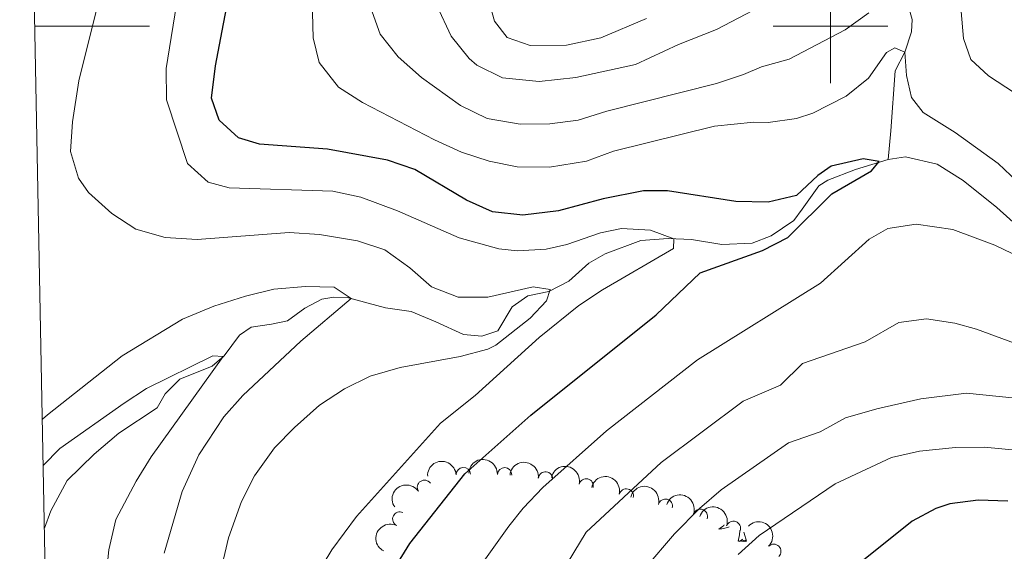
# Model space of a CAD drawing. Units: metres. Extents: x 635459 to 639971, y 653207 to 656263.
# Drawn here: x 636358 to 636530, y 653908 to 654001 of the extents above; entities that cross this region are included whole.
import ezdxf

# ---------------------------------------------------------------- set-up
doc = ezdxf.new("R2010")
doc.units = ezdxf.units.M
doc.header["$MEASUREMENT"] = 0
doc.linetypes.add('DGN Style 3', pattern=[78.21618, 55.8687, -22.34748])
for name, color, linetype, lineweight in [('Carátula', 7, 'Continuous', 5), ('Elementos auxiliares', 7, 'Continuous', 5), ('Entidades rústicas y varios', 7, 'Continuous', 5), ('Hidrografía', 7, 'Continuous', 5), ('Relieve y altimetría', 7, 'Continuous', 5)]:
    doc.layers.add(name, color=color, linetype=linetype, lineweight=lineweight)

msp = doc.modelspace()

# ---------------------------------------------------------------- linework, layer by layer
at = {"layer": 'Carátula', "color": 7, "linetype": 'Continuous', "lineweight": 5}
for p, q in [((636500, 653990), (636500, 654010)), ((636361.0800000001, 654000), (636381.0800000001, 654000)), ((636490, 654000), (636510, 654000))]:
    msp.add_line(p, q, dxfattribs=at)
msp.add_3dface([(635516.408, 653207.1599999999), (639970.5590000001, 653293.858), (639912.76, 656263.307), (635458.608, 656176.608)], dxfattribs=at)
at = {"layer": 'Elementos auxiliares', "color": 250, "linetype": 'Continuous', "lineweight": 5}
msp.add_3dface([(636368.44, 653617.77), (636323.8999999999, 655930.8999999999), (639772.6300000001, 655998.0900000001), (639818.29, 653684.9199999999)], dxfattribs=at)
at = {"layer": 'Entidades rústicas y varios', "color": 92, "linetype": 'Continuous', "lineweight": 5, "flags": 128}
for points in [[(636481.446, 653912.8300000001), (636481.341, 653912.7390000001), (636481.0619999999, 653912.517), (636480.773, 653912.308), (636480.483, 653912.1170000001), (636480.7479999999, 653912.1259999999), (636481.0109999999, 653912.1510000001), (636481.273, 653912.192), (636481.5320000001, 653912.2490000001), (636481.787, 653912.321), (636482.037, 653912.408), (636482.281, 653912.5109999999), (636482.2990000001, 653912.52)], [(636483.844, 653909.9809999999), (636484.0889999999, 653911.0989999999), (636484.138, 653911.851)], [(636485.314, 653909.9809999999), (636484.885, 653911.4210000001), (636484.868, 653911.585)], [(636485.314, 653909.9809999999), (636485.1399999999, 653909.913), (636485.121, 653910.152), (636484.9310000001, 653909.9299999999), (636484.81, 653910.1329999999), (636484.689, 653910.0249999999), (636484.419, 653909.9709999999), (636484.615, 653910.3640000001), (636484.23, 653909.9839999999), (636484.0419999999, 653909.9299999999), (636484.0009999999, 653910.092), (636483.844, 653909.9809999999)]]:
    msp.add_lwpolyline(points, dxfattribs=at)
at = {"layer": 'Entidades rústicas y varios', "color": 92, "linetype": 'Continuous', "lineweight": 5, "extrusion": (-0.1516179021298496, -0.16758028992021, 0.974129795347623)}
msp.add_arc((33219.64459715143, 888414.3687603469, -205610.6833168752), 2.516055640060342, 45.36446333574665, 225.9090503451193, dxfattribs=at)
at = {"layer": 'Entidades rústicas y varios', "color": 92, "linetype": 'Continuous', "lineweight": 5}
for centre, radius, start, end in [((636435.8836766041, 653921.632601232, 481.0220111953014), 1.250091938746999, 3.215910242818036, 182.4294646618135), ((636443.0821720178, 653921.597122554, 483.0916241174594), 1.250091938746998, 357.7068242704985, 176.920378689494), ((636450.2313808077, 653920.8758541227, 485.2280980480968), 1.250091938746998, 354.2660880065389, 173.4796424255343), ((636429.093699927, 653919.4085486245, 479.0543149723899), 1.250091938746998, 33.99299499153779, 213.2065494105332), ((636457.325779954, 653919.6681017524, 487.2782537897589), 1.250091938746998, 346.7422128270003, 165.9557672459957), ((636464.3379421192, 653917.8906329775, 489.2581998802706), 1.250091938746998, 346.7422128270003, 165.9557672459957), ((636471.1530617457, 653916.1044263635, 491.7808840548489), 1.250091938746998, 345.5604273511648, 164.7739817701603), ((636424.7966078462, 653913.8582763129, 477.1715472130766), 1.250091938746999, 64.09187565710606, 243.3054300761015), ((636477.2633602922, 653914.331094194, 495.7281528231857), 1.250091938746999, 340.974268309565, 160.1878227285604), ((636483.0342995399, 653912.2315687346, 500.0337599864317), 1.250091938746999, 340.974268309565, 160.1878227285604), ((636490.0704869337, 653908.2182189939, 503.6839948665395), 1.250091938746999, 315.281522127913, 134.4950765469084)]:
    msp.add_arc(centre, radius, start, end, dxfattribs=at)
at = {"layer": 'Entidades rústicas y varios', "color": 92, "linetype": 'Continuous', "lineweight": 5, "extrusion": (-0.167005888363052, -0.1522503696812131, 0.974129795347623)}
msp.add_arc((-54474.55492526974, 887423.8361303179, -205378.7641807426), 2.516055640060342, 45.36446333574663, 225.9090503451192, dxfattribs=at)
at = {"layer": 'Entidades rústicas y varios', "color": 92, "linetype": 'Continuous', "lineweight": 5, "extrusion": (-0.1758423169342832, -0.1419528844059935, 0.9741297953476229)}
msp.add_arc((-109038.8892308201, 882645.2115922207, -204267.9735428829), 2.516055640060342, 45.36446333574664, 225.9090503451193, dxfattribs=at)
at = {"layer": 'Entidades rústicas y varios', "color": 92, "linetype": 'Continuous', "lineweight": 5, "extrusion": (-0.1929155959299799, -0.1177060519386279, 0.974129795347623)}
for centre in [(-226723.2811136857, 861144.8702774935, -199277.9853290583), (-226718.1115077689, 861150.2469544106, -199277.2001411892)]:
    msp.add_arc(centre, 2.516055640060342, 45.36446333574664, 225.9090503451193, dxfattribs=at)
at = {"layer": 'Entidades rústicas y varios', "color": 92, "linetype": 'Continuous', "lineweight": 5, "extrusion": (-0.04451402229373057, -0.2215618280192495, 0.974129795347623)}
msp.add_arc((495152.7929600293, 746745.2147752631, -172746.7482094159), 2.516055640060342, 45.36446333574661, 225.9090503451192, dxfattribs=at)
at = {"layer": 'Entidades rústicas y varios', "color": 92, "linetype": 'Continuous', "lineweight": 5, "extrusion": (-0.1953021994623921, -0.1137022106256086, 0.9741297953476231)}
msp.add_arc((-244895.1760619083, 856417.5818326325, -198176.6752029307), 2.516055640060342, 45.36446333574665, 225.9090503451193, dxfattribs=at)
at = {"layer": 'Entidades rústicas y varios', "color": 92, "linetype": 'Continuous', "lineweight": 5, "extrusion": (-0.2037683015001639, -0.09772216288916528, 0.9741297953476229)}
for centre in [(-314394.0628666323, 834606.803819052, -193112.7210036714), (-314389.6743154281, 834611.9613330226, -193109.4975477662)]:
    msp.add_arc(centre, 2.516055640060342, 45.36446333574663, 225.9090503451192, dxfattribs=at)
at = {"layer": 'Entidades rústicas y varios', "color": 92, "linetype": 'Continuous', "lineweight": 5, "extrusion": (0.0726000851688032, -0.2140102087506126, 0.974129795347623)}
msp.add_arc((812759.9119423699, 404171.6527847594, -93274.73074631533), 2.516055640060341, 45.36446333574664, 225.9090503451193, dxfattribs=at)
at = {"layer": 'Entidades rústicas y varios', "color": 92, "linetype": 'Continuous', "lineweight": 5, "extrusion": (-0.2259890753925864, 0.0002821687475704632, 0.9741297953476231)}
msp.add_arc((-654705.0862327253, 619339.2837918104, -143164.4473666876), 2.516055640060343, 45.36446333574663, 225.9090503451192, dxfattribs=at)
at = {"layer": 'Hidrografía', "color": 142, "linetype": 'DGN Style 3', "lineweight": 15}
for points in [[(636512.31, 654042.8559999999, 490), (636514.057, 654034.314, 487.887), (636517.2520000001, 654018.7139999999, 485), (636516.033, 654013.6030000001, 484.463), (636514.1100000001, 654008.435, 482.787), (636513.25, 654007.007, 482.619), (636513.2779999999, 654004.3899999999, 481.949), (636514.2339999999, 654001.1570000001, 481.546), (636514.1000000001, 653998.98, 481.446), (636512.95, 653995.4410000001, 480), (636511.257, 653992.182, 479.094), (636510.527, 653981.6969999999, 477.619), (636510.024, 653976.679, 475.267)], [(636510.024, 653976.679, 475.267), (636504.365, 653974.956, 474.227), (636499.5079999999, 653973.085, 474.261), (636497.95, 653972.0700000001, 474.261), (636495.038, 653968.024, 474.429), (636493.5989999999, 653966, 474.127), (636489.602, 653963.345, 473.624), (636486.297, 653962.088, 473.322), (636481.0290000001, 653961.8330000001, 473.088), (636475.7110000001, 653962.685, 472.618), (636471.6240000001, 653962.8829999999, 469.132), (636466.8910000001, 653962.5190000001, 468.428), (636460.619, 653960.2010000001, 466.819), (636457.8119999999, 653958.6000000001, 465.947), (636454.2760000001, 653955.435, 465.612), (636450.8289999999, 653953.6100000001, 464.975), (636447.162, 653952.861, 464.74), (636444.4180000001, 653950.96, 464.069), (636441.906, 653946.773, 463.634), (636439.1089999999, 653945.844, 463.231), (636435.895, 653946.128, 462.829), (636431.0660000001, 653948.314, 462.259), (636426.7690000001, 653950.155, 461.388), (636422.3200000001, 653950.7930000001, 460.751), (636415.608, 653952.5719999999, 459.912), (636413.2949999999, 653952.642, 459.477), (636411.1769999999, 653952.271, 459.041), (636408.236, 653950.7069999999, 458.571), (636405.185, 653948.4739999999, 457.566), (636402.4269999999, 653947.912, 455.956), (636398.865, 653947.396, 455.789), (636396.8319999999, 653946.0190000001, 455.554), (636394.128, 653942.406, 455.018), (636392.0549999999, 653940.594, 454.817), (636386.4210000001, 653938.2990000001, 454.079), (636383.8330000001, 653935.7239999999, 453.71), (636382.4550000001, 653933.298, 453.543), (636375.7490000001, 653928.8729999999, 452.571), (636371.4680000001, 653925.217, 452.638), (636366.737, 653920.595, 451.833), (636363.8740000001, 653915.308, 451.431), (636362.7690000001, 653912.2720000001, 451.357)], [(636647.3999999999, 653974.1499999999, 484.596), (636636.19, 653967.7790000001, 484.654), (636629.246, 653965.337, 484.017), (636618.0179999999, 653965.6089999999, 483.313), (636610.412, 653961.568, 482.575), (636605.5260000001, 653959.966, 482.005), (636600.4240000001, 653959.608, 481.368), (636590.226, 653957.014, 480.161), (636584.8130000001, 653956.058, 480.295), (636581.7949999999, 653956.003, 480.195), (636576.774, 653956.5819999999, 479.826), (636566.7820000001, 653958.712, 479.625), (636558.396, 653956.3260000001, 479.089), (636547.4990000001, 653954.078, 478.25), (636543.9990000001, 653955.44, 478.15), (636539.896, 653958.99, 477.613), (636537.142, 653960.9099999999, 477.211), (636529.007, 653968.31, 476.876), (636523.1440000001, 653972.9920000001, 476.608), (636518.628, 653975.878, 475.937), (636513.0490000001, 653977.169, 475.568), (636510.024, 653976.679, 475.267)]]:
    msp.add_polyline3d(points, dxfattribs=at)
at = {"layer": 'Relieve y altimetría', "color": 30, "linetype": 'Continuous', "lineweight": 5, "flags": 128}
for points, elevation in [([(636409.6869999999, 653997.9569999999), (636409.253, 654013.4539999999)], 480), ([(636386.0930000001, 654005.6140000001), (636384.013, 653992.602), (636384.0630000001, 653987.102), (636387.716, 653975.9820000001), (636391.354, 653972.7080000001), (636395.027, 653971.713), (636413.1240000001, 653971.1680000001), (636418.007, 653970.111), (636424.392, 653967.6969999999), (636435.158, 653962.9720000001), (636442.0959999999, 653961.0889999999), (636445.3530000001, 653960.7520000001), (636450.3219999999, 653961.0430000001), (636453.953, 653961.827), (636459.8189999999, 653963.8840000001), (636463.5179999999, 653964.632), (636468.5430000001, 653964.354), (636472.642, 653962.8330000001), (636472.5490000001, 653961.1570000001), (636460.1669999999, 653953.9029999999), (636456.034, 653951.1499999999), (636449.1089999999, 653945.5560000001), (636437.9569999999, 653935.466), (636431.915, 653930.5959999999), (636417.2380000001, 653914.3289999999), (636412.935, 653908.4890000001), (636404.5419999999, 653894.602)], 470), ([(636491.5549999999, 654005.4539999999), (636480.0630000001, 653999.4269999999), (636473.4510000001, 653996.7779999999), (636465.9539999999, 653993.304), (636455.5249999999, 653991.0160000001), (636449.1100000001, 653990.3090000001), (636442.716, 653990.9439999999), (636438.263, 653993.179), (636436.9340000001, 653994.318), (636433.791, 653998.2080000001), (636431.281, 654003.6000000001)], 490), ([(636372.0519999999, 654003.5419999999), (636368.767, 653990.449), (636367.652, 653983.29), (636367.304, 653978.065), (636368.7080000001, 653973.4169999999), (636370.48, 653970.909), (636374.5149999999, 653967.226), (636378.696, 653964.4950000001), (636383.8640000001, 653963.0460000001), (636389.439, 653962.706), (636405.5120000001, 653963.936), (636410.804, 653963.587), (636417.426, 653962.48), (636422.1680000001, 653960.8999999999), (636426.541, 653957.781), (636430.3119999999, 653954.4380000001), (636434.9850000001, 653952.6499999999), (636440.183, 653952.6410000001), (636448.0930000001, 653954.4639999999), (636451.0360000001, 653953.95), (636450.4029999999, 653952.0149999999), (636447.54, 653948.9739999999), (636441.571, 653944.25), (636440.1470000001, 653943.521), (636435.3090000001, 653942.2550000001), (636424.8770000001, 653940.334), (636419.6229999999, 653938.8049999999), (636415.1240000001, 653936.625), (636410.8049999999, 653933.7490000001), (636406.4099999999, 653929.8870000001), (636402.952, 653926.2849999999), (636399.46, 653921.395), (636397.189, 653916.9380000001), (636394.9240000001, 653910.608), (636392.551, 653900.5930000001)], 465), ([(636506.6640000001, 654002.3), (636502.5530000001, 653999.3200000001), (636492.771, 653994.244), (636487.9550000001, 653992.895), (636484.818, 653991.55), (636480.0789999999, 653989.9539999999), (636460.9469999999, 653985.108), (636455.9280000001, 653983.5419999999), (636450.97, 653982.892), (636445.8200000001, 653982.845), (636440.0730000001, 653983.851), (636435.3800000001, 653986.102), (636428.5800000001, 653990.9839999999), (636424.513, 653994.6499999999), (636421.388, 653998.587), (636419.658, 654003.2779999999)], 485), ([(636467.851, 654001.3489999999), (636459.8859999999, 653997.9169999999), (636453.899, 653996.6329999999), (636447.5619999999, 653996.629), (636443.5590000001, 653997.9979999999), (636441.3230000001, 654000.8489999999), (636440.6570000001, 654003.3400000001)], 495), ([(636536.824, 653985.223), (636527.5630000001, 653991.2990000001), (636524.4550000001, 653994.163), (636523.203, 653997.837), (636522.8060000001, 654002.537)], 485), ([(636536.983, 653968.6200000001), (636529.25, 653975.9809999999), (636521.7220000001, 653981.4269999999), (636516.142, 653984.898), (636514.1030000001, 653987.5109999999), (636513.223, 653991.3470000001), (636512.95, 653995.442), (636511.2180000001, 653996.172), (636509.7309999999, 653995.3899999999), (636506.611, 653990.878), (636502.6980000001, 653987.7660000001), (636496.895, 653984.79), (636494.03, 653983.828), (636489.075, 653983.1440000001), (636486.611, 653983.203), (636479.7609999999, 653982.537), (636462.091, 653978.1130000001), (636457.4010000001, 653976.372), (636450.9510000001, 653975.3659999999), (636445.2849999999, 653975.385), (636440.3929999999, 653976.4169999999), (636435.5819999999, 653977.977), (636430.851, 653980.1259999999), (636418.2990000001, 653986.6610000001), (636414.0900000001, 653989.341), (636410.6939999999, 653993.6499999999), (636409.6869999999, 653997.9569999999)], 480), ([(636436.8389999999, 653902.838), (636443.8260000001, 653912.625), (636446.3090000001, 653915.79), (636449.7790000001, 653919.392), (636460.8770000001, 653929.2690000001), (636476.7790000001, 653941.71), (636498.2069999999, 653955.095), (636506.7390000001, 653962.744), (636509.987, 653964.639), (636514.9610000001, 653965.398), (636521.317, 653964.466), (636528.6510000001, 653961.7390000001), (636533.1399999999, 653959.5360000001)], 480), ([(636362.402, 653931.2949999999), (636363.2960000001, 653932.0800000001), (636376.338, 653942.358), (636386.8530000001, 653948.7679999999), (636392.3189999999, 653951.0320000001), (636397.845, 653952.825), (636402.825, 653954.023), (636408.331, 653954.4750000001), (636413.3260000001, 653954.379), (636416.3119999999, 653952.3859999999), (636407.547, 653944.942), (636397.4110000001, 653935.44), (636394.0989999999, 653931.7069999999), (636389.706, 653925.0730000001), (636386.827, 653918.703), (636383.645, 653907.888)], 460), ([(636453.0220000001, 653904.4410000001), (636457.311, 653911.594), (636470.3940000001, 653923.723), (636484.727, 653934.446), (636491.2590000001, 653937.2509999999), (636495.087, 653941.027), (636506.0419999999, 653944.8489999999), (636511.9269999999, 653948.213), (636516.7320000001, 653948.8430000001), (636521.6710000001, 653948.084), (636525.4550000001, 653947.067), (636538.291, 653942.311)], 485), ([(636362.558, 653923.237), (636365.4369999999, 653926.1799999999), (636376.712, 653934.1300000001), (636380.5930000001, 653936.6699999999), (636392.142, 653942.388), (636393.943, 653942.2450000001), (636381.4040000001, 653924.733), (636378.7579999999, 653920.497), (636375.212, 653913.7679999999), (636374.0260000001, 653908.469), (636373.423, 653902.726), (636373.402, 653897.6570000001), (636372.744, 653893.415), (636370.4369999999, 653887.605), (636367.3049999999, 653881.544), (636363.5179999999, 653873.337)], 455), ([(636467.5560000001, 653905.2450000001), (636472.7209999999, 653911.2649999999), (636477.0889999999, 653915.7180000001), (636480.9110000001, 653918.94), (636492.6740000001, 653927.182), (636498.202, 653929.1089999999), (636502.5819999999, 653931.541), (636508.048, 653933.1440000001), (636515.76, 653934.8400000001), (636523.72, 653935.8430000001), (636532.257, 653934.9850000001)], 490), ([(636536.646, 653925.4850000001), (636526.8030000001, 653926.44), (636521.8030000001, 653926.3640000001), (636515.494, 653925.7409999999), (636510.619, 653924.622), (636500.788, 653920.031), (636487.54, 653911.013), (636483.851, 653907.6570000001)], 495.0000000000001)]:
    msp.add_lwpolyline(points, dxfattribs=dict(at, elevation=elevation))
at = {"layer": 'Relieve y altimetría', "color": 30, "linetype": 'Continuous', "lineweight": 25, "flags": 128}
for points, elevation in [([(636423.906, 653905.3459999999), (636426.5590000001, 653909.594), (636436.155, 653921.757), (636447.679, 653932.038), (636469.5390000001, 653949.541), (636477.2280000001, 653956.8670000001), (636488.088, 653960.801), (636492.5449999999, 653963.071), (636500.2380000001, 653970.665), (636507.1399999999, 653974.717), (636508.5050000001, 653976.3060000001), (636505.6969999999, 653976.818), (636500.111, 653975.4950000001), (636497.7720000001, 653973.8630000001), (636494.0590000001, 653970.3770000001), (636489.0800000001, 653969.246), (636483.4480000001, 653969.3319999999), (636471.54, 653971.19), (636467.3160000001, 653971.1880000001), (636460.321, 653969.8189999999), (636452.49, 653967.702), (636446.301, 653966.9680000001), (636440.9950000001, 653967.5220000001), (636436.4450000001, 653969.581), (636427.396, 653974.925), (636422.6710000001, 653976.564), (636412.172, 653978.4680000001), (636400.317, 653979.3859999999), (636396.645, 653980.4480000001), (636393.273, 653983.584), (636391.923, 653987.4269999999), (636392.612, 653993.0490000001), (636395.4569999999, 654008.094)], 475), ([(636530.952, 653916.9720000001), (636525.7409999999, 653917.1599999999), (636520.783, 653916.506), (636518.3570000001, 653915.703), (636514.2320000001, 653913.486), (636488.1969999999, 653892.594), (636476.939, 653877.7450000001), (636466.0530000001, 653865.304), (636452.148, 653846.1710000001), (636448.97, 653841.1669999999), (636443.8219999999, 653831.79), (636441.692, 653826.9240000001), (636440.4809999999, 653822.075), (636439.7620000001, 653816.6880000001), (636439.631, 653812.531), (636441.2209999999, 653809.02), (636444.121, 653807.9040000001), (636462.771, 653812.8829999999)], 500)]:
    msp.add_lwpolyline(points, dxfattribs=dict(at, elevation=elevation))

doc.saveas('drawing.dxf')
